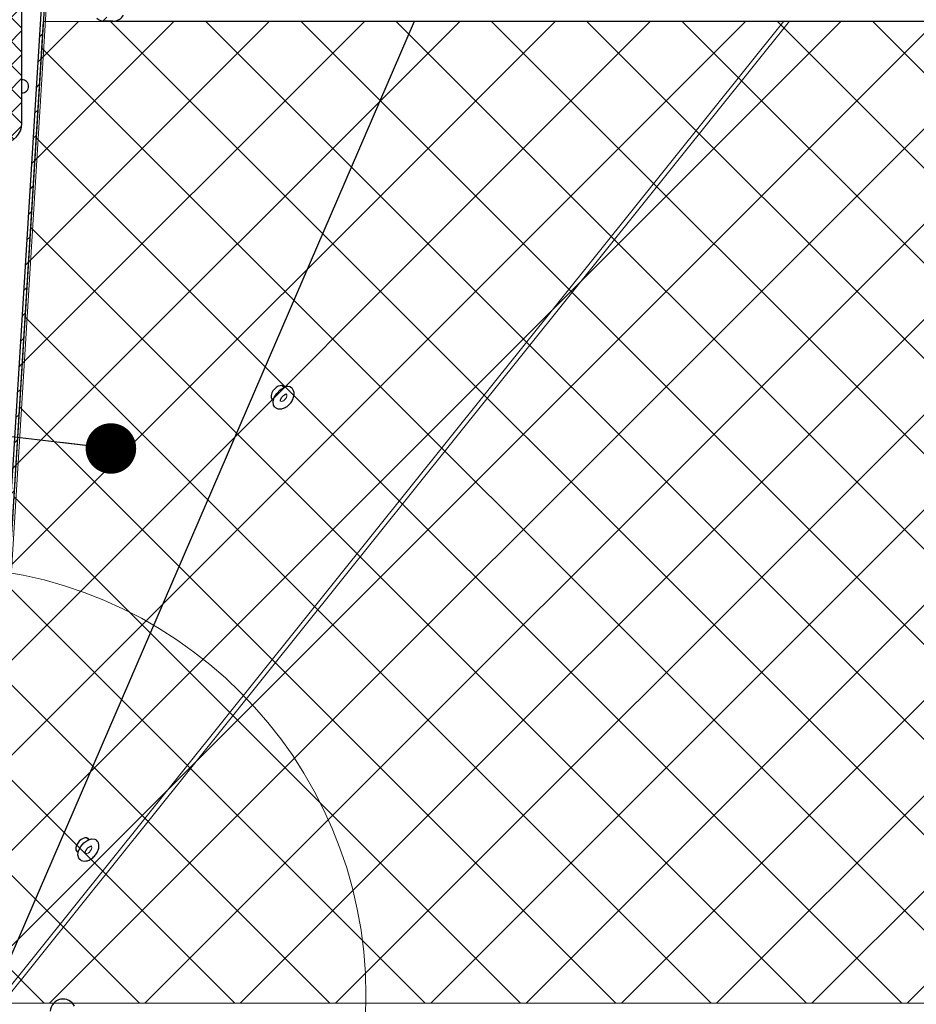
# Model space of a CAD drawing. Units: inches. Extents: x 2 to 154, y 1 to 99.
# Drawn here: x 54 to 60, y 13 to 20 of the extents above; entities that cross this region are included whole.
import ezdxf

# ---------------------------------------------------------------- set-up
doc = ezdxf.new("R2010")
doc.units = ezdxf.units.IN
doc.header["$MEASUREMENT"] = 0
doc.linetypes.add('SLD-Solid', pattern=[0])
doc.styles.get("Standard").update_dxf_attribs({"font": 'GOTHIC.TTF'})
doc.dimstyles.new('SLDDIMSTYLE5', dxfattribs={"dimtxt": 0.18, "dimasz": 0.375, "dimexe": 0, "dimexo": 0.0625, "dimgap": 0, "dimtad": 0, "dimtih": 1, "dimtoh": 1, "dimdec": 0, "dimrnd": 1e-09, "dimzin": 0, "dimdsep": 46, "dimlunit": 5, "dimtxsty": 'Standard', "dimblk1": 'DOT', "dimblk2": 'DOT', "dimsah": 1, "dimcen": 0.09, "dimadec": 0, "dimazin": 0, "dimtfac": 0.375, "dimtdec": 0, "dimtofl": 0, "dimtmove": 0, "dimatfit": 3, "dimldrblk": 'DOT', "dimfxl": 1, "dimfrac": 2, "dimtolj": 1, "dimtzin": 0, "dimarcsym": 0})

# ---------------------------------------------------------------- blocks, each defined once
blk = doc.blocks.new('_DOT')
at = {"color": 0, "linetype": 'ByBlock', "lineweight": -2}
blk.add_line((-0.5, 0), (-1, 0), dxfattribs=at)
at = {"color": 0, "linetype": 'ByBlock', "const_width": 0.5}
blk.add_lwpolyline([(-0.25, 0, 1), (0.25, 0, 1)], format="xyb", close=True, dxfattribs=at)

msp = doc.modelspace()

# ---------------------------------------------------------------- hatches: boundary and pattern name
at = {"linetype": 'SLD-Solid', "lineweight": 0}
h = msp.add_hatch(dxfattribs=at)
h.set_pattern_fill('ANSI37', angle=3e-322, style=0)
edge = h.paths.add_edge_path(flags=0)
edge.add_arc((53.1045341, 20.832267), 0.02, 91, 180)
edge.add_line((53.0845341, 20.832267), (53.0845341, 20.8044916))
edge.add_arc((53.1045341, 20.8044916), 0.02, 180, 269)
edge.add_line((53.1041851, 20.7844947), (53.4348832, 20.7787223))
edge.add_arc((53.4345341, 20.7587253), 0.02, 0, 89, ccw=False)
edge.add_line((53.4545341, 20.7587253), (53.4545341, 19.278203))
edge.add_arc((53.4095341, 19.278203), 0.045, 272, 360, ccw=False)
edge.add_line((53.4111046, 19.2332304), (50.5194737, 19.1322524))
edge.add_arc((50.5245341, 18.9873408), 0.145, 92, 180)
edge.add_line((50.3795341, 18.9873408), (50.3795341, 18.6423047))
edge.add_line((50.3795341, 18.6423047), (50.4595341, 18.6423047))
edge.add_arc((50.4595341, 18.6623047), 0.02, 270, 360)
edge.add_line((50.4795341, 18.6623047), (50.4795341, 19.011483))
edge.add_arc((50.4995341, 19.011483), 0.02, 92, 180, ccw=False)
edge.add_line((50.4988361, 19.0314708), (53.4145946, 19.1332913))
edge.add_arc((53.4095341, 19.278203), 0.145, 272, 360)
edge.add_line((53.5545341, 19.278203), (53.5545341, 21.7406248))
edge.add_line((53.5545341, 21.7406248), (53.4545341, 21.7388793))
edge.add_line((53.4545341, 21.7388793), (53.4545341, 20.8583793))
edge.add_line((53.4545341, 20.8583793), (53.1041851, 20.8522639))
h = msp.add_hatch(dxfattribs=at)
h.set_pattern_fill('ANSI31', style=0)
edge = h.paths.add_edge_path(flags=0)
edge.add_line((53.923207, 20.7563793), (53.8456214, 20.7563793))
edge.add_line((53.8456214, 20.7563793), (53.8456214, 20.7263793))
edge.add_line((53.8456214, 20.7263793), (53.923207, 20.7263793))
edge.add_arc((53.923207, 20.6938793), 0.0325, 3, 90, ccw=False)
edge.add_line((53.9556625, 20.6955802), (53.9810214, 20.2117042))
edge.add_arc((54.070898, 20.2164145), 0.09, 183, 228)
edge.add_line((54.0106763, 20.1495314), (54.1106314, 20.0595314))
edge.add_arc((54.1708532, 20.1264145), 0.09, 228, 270)
edge.add_line((54.1708532, 20.0364145), (54.2308532, 20.0364145))
edge.add_arc((54.2308532, 20.1264145), 0.09, 270, 330)
edge.add_line((54.3087954, 20.0814145), (54.3456015, 20.1451645))
edge.add_arc((54.3737473, 20.1289145), 0.0325, 90, 150, ccw=False)
edge.add_line((54.3737473, 20.1614145), (74.5174954, 20.1614145))
edge.add_arc((74.5174954, 20.1289145), 0.0325, 30, 90, ccw=False)
edge.add_line((74.5456413, 20.1451645), (74.5824473, 20.0814145))
edge.add_arc((74.6603896, 20.1264145), 0.09, 210, 270)
edge.add_line((74.6603896, 20.0364145), (74.7203896, 20.0364145))
edge.add_arc((74.7203896, 20.1264145), 0.09, 270, 312)
edge.add_line((74.7806114, 20.0595314), (74.8805665, 20.1495314))
edge.add_arc((74.8203447, 20.2164145), 0.09, 312, 357)
edge.add_line((74.9102214, 20.2117042), (74.9355803, 20.6955802))
edge.add_arc((74.9680357, 20.6938793), 0.0325, 90, 177, ccw=False)
edge.add_line((74.9680357, 20.7263793), (75.0456214, 20.7263793))
edge.add_line((75.0456214, 20.7263793), (75.0456214, 20.7563793))
edge.add_line((75.0456214, 20.7563793), (74.9680357, 20.7563793))
edge.add_arc((74.9680357, 20.6938793), 0.0625, 90, 177)
edge.add_line((74.9056214, 20.6971503), (74.8802625, 20.2132743))
edge.add_arc((74.8203447, 20.2164145), 0.06, 312, 357, ccw=False)
edge.add_line((74.8604926, 20.1718258), (74.7605375, 20.0818258))
edge.add_arc((74.7203896, 20.1264145), 0.06, 270, 312, ccw=False)
edge.add_line((74.7203896, 20.0664145), (74.6603896, 20.0664145))
edge.add_arc((74.6603896, 20.1264145), 0.06, 210, 270, ccw=False)
edge.add_line((74.6084281, 20.0964145), (74.571622, 20.1601645))
edge.add_arc((74.5174954, 20.1289145), 0.0625, 30, 90)
edge.add_line((74.5174954, 20.1914145), (54.3737473, 20.1914145))
edge.add_arc((54.3737473, 20.1289145), 0.0625, 90, 150)
edge.add_line((54.3196208, 20.1601645), (54.2828147, 20.0964145))
edge.add_arc((54.2308532, 20.1264145), 0.06, 270, 330, ccw=False)
edge.add_line((54.2308532, 20.0664145), (54.1708532, 20.0664145))
edge.add_arc((54.1708532, 20.1264145), 0.06, 228, 270, ccw=False)
edge.add_line((54.1307053, 20.0818258), (54.0307502, 20.1718258))
edge.add_arc((54.070898, 20.2164145), 0.06, 183, 228, ccw=False)
edge.add_line((54.0109803, 20.2132743), (53.9856214, 20.6971503))
edge.add_arc((53.923207, 20.6938793), 0.0625, 3, 90)
h = msp.add_hatch(dxfattribs=at)
h.set_pattern_fill('ANSI31', angle=3e-322, style=0)
h.paths.add_polyline_path([(53.7255174, 20.5939264), (53.238672, 12.7504128), (53.2607083, 12.750316), (53.7474752, 20.5925635)], flags=0)
at = {"linetype": 'Continuous'}
h = msp.add_hatch(dxfattribs=at)
h.set_pattern_fill('ANSI37', scale=4, style=0)
h.paths.add_polyline_path([(75.1783956, 20.034675), (75.6306347, 12.7487011), (53.2607083, 12.7487011), (53.7128472, 20.034675)], flags=0)

# ---------------------------------------------------------------- linework, layer by layer
at = {"color": 7, "linetype": 'SLD-Solid', "lineweight": 30}
for p, q in [((53.5545341, 19.278203), (53.5545341, 21.7406248)), ((53.7255174, 20.5939264), (53.238672, 12.7504128)), ((53.7474752, 20.5925635), (53.2607083, 12.750316)), ((53.3255399, 12.7545167), (56.46937, 20.0364145)), ((54.2308532, 20.0364145), (54.1708532, 20.0364145)), ((54.2308532, 20.0364145), (74.6603896, 20.0364145)), ((55.4997154, 17.3182568), (55.483932, 17.3316121)), ((55.5009364, 17.3187922), (55.4955099, 17.3272721)), ((55.4056098, 17.2407271), (55.4064186, 17.240006)), ((55.4064186, 17.240006), (55.4222021, 17.2266507)), ((54.0508722, 13.962373), (54.0350887, 13.9757283)), ((54.0520931, 13.9629084), (54.0466666, 13.9713883)), ((53.9567665, 13.8848433), (53.9575754, 13.8841222)), ((53.9575754, 13.8841222), (53.9733588, 13.8707669))]:
    msp.add_line(p, q, dxfattribs=at)
at = {"color": 8, "linetype": 'SLD-Solid', "lineweight": 0}
for p, q in [((53.2793449, 12.7674417), (53.765268, 20.596096)), ((53.3255399, 12.7545167), (56.46937, 20.0364145)), ((53.3680478, 12.7489149), (59.2082112, 20.0364145)), ((53.4104742, 12.7489149), (59.2506376, 20.0364145)), ((53.7915134, 12.7489149), (53.4606214, 12.7489149)), ((53.4606214, 12.7483393), (53.790975, 12.7483393)), ((64.3910695, 12.7489149), (53.9297294, 12.7489149)), ((53.9302677, 12.7483393), (64.390389, 12.7483393))]:
    msp.add_line(p, q, dxfattribs=at)
at = {"color": 7, "linetype": 'SLD-Solid', "lineweight": 0}
for p, q in [((53.7128472, 20.034675), (53.2607083, 12.7487011)), ((53.7128472, 20.034675), (75.1783956, 20.034675)), ((53.2607083, 12.7487011), (75.6306347, 12.7487011))]:
    msp.add_line(p, q, dxfattribs=at)
at = {"color": 7, "linetype": 'SLD-Solid', "lineweight": 30, "flags": 128}
for points in [[(55.4324099, 17.1721708), (55.4226274, 17.1864597), (55.4196781, 17.2125997), (55.428073, 17.2435707), (55.4465342, 17.2746577), (55.4722509, 17.3011279), (55.5013081, 17.3189514)], [(55.4122828, 17.2295458), (55.4132377, 17.2288811), (55.4218762, 17.225358)], [(53.9841382, 13.8157981), (53.9767549, 13.8244737), (53.9705096, 13.8484095), (53.9756581, 13.8784408), (53.9914164, 13.9099957), (54.0153856, 13.9382702), (54.0439166, 13.9589598), (54.0726658, 13.9689147)], [(54.0726658, 13.9689147), (54.0972564, 13.9666193), (54.1068916, 13.960819)], [(53.9634395, 13.873662), (53.9643944, 13.8729973), (53.9730329, 13.8694742)]]:
    msp.add_lwpolyline(points, dxfattribs=at)
at = {"color": 8, "linetype": 'SLD-Solid', "lineweight": 0, "flags": 128}
for points in [[(55.517826, 17.2700767), (55.5205594, 17.2656537), (55.5216459, 17.2560232), (55.5185531, 17.2446128), (55.5117516, 17.2331597), (55.502277, 17.2234076), (55.4915717, 17.216841), (55.4812655, 17.2144597), (55.4729274, 17.2166263), (55.472858, 17.2166707)], [(54.068869, 13.9143124), (54.0706216, 13.9120181), (54.0729225, 13.9031996), (54.0710257, 13.8921355), (54.06522, 13.88051), (54.0563892, 13.8700931), (54.0458778, 13.8624706), (54.035286, 13.858803), (54.0262263, 13.8596486), (54.0227517, 13.8617215)]]:
    msp.add_lwpolyline(points, dxfattribs=at)
at = {"color": 7, "linetype": 'SLD-Solid', "lineweight": 0}
msp.add_circle((52.9230823, 12.8046765), 3.1853023, dxfattribs=at)
at = {"color": 7, "linetype": 'SLD-Solid', "lineweight": 30}
for centre, radius, start, end in [((54.1708532, 20.1264145), 0.09, 228, 270), ((54.2308532, 20.1264145), 0.09, 270, 330), ((53.5562492, 19.5533695), 0.048285, 0, 92.03552291), ((53.5562492, 19.5533695), 0.048285, 267.96447709, 0), ((53.4095341, 19.278203), 0.145, 272, 0), ((55.5268572, 17.2774474), 0.0487375, 53.72982426, 121.61564046), ((53.8606214, 12.6837299), 0.095, 26.00081808, 176.98303869)]:
    msp.add_arc(centre, radius, start, end, dxfattribs=at)
for centre, start_param, end_param in [((55.455265, 17.2772716), 6.07055841, 8.334507051), ((55.4417163, 17.288736), 5.923531797, 6.058422004), ((55.455265, 17.2772716), 2.051321744, 3.384211941), ((55.4417163, 17.288736), 3.33949753, 3.513459535), ((54.0064217, 13.9213878), 6.070558389, 8.334507051), ((53.992873, 13.9328521), 5.923531797, 6.058422004), ((54.0064217, 13.9213878), 2.051321744, 3.384211961), ((53.992873, 13.9328521), 3.378569328, 3.513459535)]:
    msp.add_ellipse(centre, major_axis=(0.0419974, 0.0486266), ratio=0.603561534, start_param=start_param, end_param=end_param, dxfattribs=at)
for points, knots in [([(55.4330309, 17.173064), (55.4348424, 17.1711066), (55.4418251, 17.163561), (55.4600295, 17.1584462), (55.4841315, 17.1588753), (55.5102726, 17.1685699), (55.5364405, 17.187579), (55.5588421, 17.2145151), (55.573044, 17.244868), (55.5769248, 17.2738797), (55.5715046, 17.299414), (55.5607181, 17.3111203), (55.5557009, 17.3165653)], [0, 0, 0, 0, 0.032654137, 0.125875735, 0.21947888, 0.327490456, 0.445853837, 0.567108952, 0.69121217, 0.806436905, 0.909966632, 1, 1, 1, 1]), ([(55.4729001, 17.2162724), (55.4729914, 17.2160682), (55.4732396, 17.2155126), (55.4727303, 17.2197095), (55.4744544, 17.2273416), (55.4787947, 17.2374176), (55.4860634, 17.2483216), (55.4956743, 17.2584258), (55.5045195, 17.2647745), (55.5116341, 17.2682835), (55.5168556, 17.2699463), (55.5194398, 17.2696678), (55.5189422, 17.2698454), (55.5188567, 17.2698759)], [0, 0, 0, 0, 0.0580346175, 0.1579096964, 0.2590642069, 0.3648939969, 0.479946074, 0.6010652003, 0.7219942078, 0.7853232284, 0.8743698324, 0.9784071541, 1, 1, 1, 1]), ([(53.9849681, 13.8165646), (53.9884078, 13.8135721), (53.9975081, 13.8056548), (54.0178638, 13.8018533), (54.0424739, 13.8047888), (54.0688655, 13.8170583), (54.0944295, 13.838555), (54.115021, 13.867126), (54.126504, 13.8977704), (54.1272385, 13.9258786), (54.1201189, 13.9479656), (54.1101518, 13.9566249), (54.1063037, 13.9599681)], [0, 0, 0, 0, 0.055879282, 0.147839299, 0.245090077, 0.356884083, 0.477539655, 0.599867995, 0.725792407, 0.838306139, 0.93757244, 1, 1, 1, 1]), ([(54.0241741, 13.8602497), (54.0242086, 13.8601287), (54.0242949, 13.8598255), (54.0239523, 13.8642188), (54.0257842, 13.8720097), (54.0302953, 13.8821524), (54.0377221, 13.8930656), (54.0474361, 13.9030599), (54.0573124, 13.9099953), (54.0645887, 13.9130474), (54.0689085, 13.9140715), (54.0706334, 13.9137571), (54.0701809, 13.9139411), (54.0701302, 13.9139618)], [0, 0, 0, 0, 0.065343307, 0.163715868, 0.264698272, 0.371123603, 0.486749783, 0.608138452, 0.728945203, 0.829281737, 0.896203443, 0.988360431, 1, 1, 1, 1])]:
    msp.add_open_spline(points, degree=3, knots=knots, dxfattribs=at)

# ---------------------------------------------------------------- leaders
at = {"color": 7, "linetype": 'Continuous', "lineweight": 0}
msp.add_leader([(54.2156632, 16.8653012), (45.2432077, 17.9180887)], dimstyle='SLDDIMSTYLE5', dxfattribs=at)

doc.saveas('drawing.dxf')
